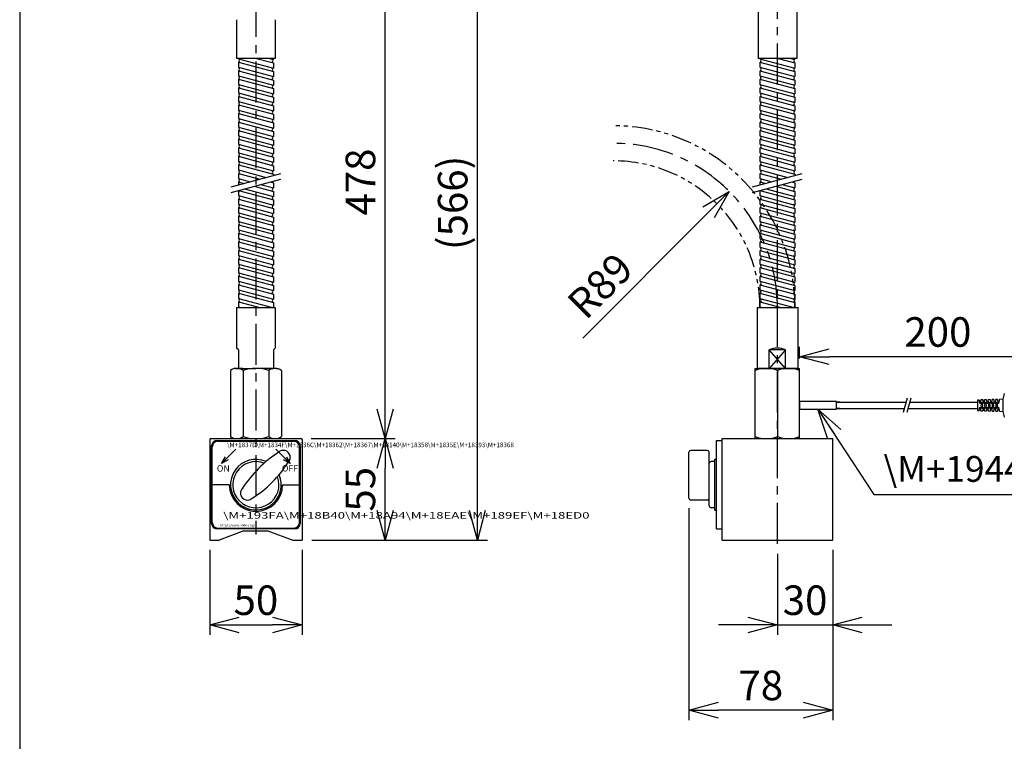
# Model space of a CAD drawing. Units: millimetres. Extents: x 760 to 1853, y -28 to 1120.
# Drawn here: x 760 to 1294, y 411 to 802 of the extents above; entities that cross this region are included whole.
import ezdxf

# ---------------------------------------------------------------- set-up
doc = ezdxf.new("R2010")
doc.units = ezdxf.units.MM
doc.linetypes.add('CENTER', pattern=[50.8, 31.75, -6.35, 6.35, -6.35])
doc.linetypes.add('PHANTOM2', pattern=[31.75, 15.875, -3.175, 3.175, -3.175, 3.175, -3.175])
for name, color, linetype in [('center', 1, 'CENTER'), ('contour', 2, 'Continuous'), ('dim', 3, 'Continuous'), ('mark', 6, 'Continuous'), ('section', 5, 'Continuous')]:
    doc.layers.add(name, color=color, linetype=linetype)
doc.layers.add('frame', color=9, linetype='Continuous', lineweight=30)
doc.styles.get("Standard").update_dxf_attribs({"font": 'txt.shx', "bigfont": 'bigfont.shx'})
doc.styles.add('TW', font='txt.shx', dxfattribs={"height": 1, "bigfont": 'chineset.shx'})
doc.dimstyles.get("Standard").update_dxf_attribs({"dimscale": 4, "dimtxt": 4, "dimasz": 4, "dimexe": 1.35, "dimexo": 1.35, "dimgap": 1.35, "dimtad": 1, "dimdsep": 46, "dimtxsty": 'Standard', "dimblk": 'OPEN30', "dimcen": 0.09, "dimclrd": 256, "dimclre": 256, "dimclrt": 3, "dimazin": 2, "dimtfac": 1, "dimtmove": 0, "dimatfit": 3, "dimldrblk": 'OPEN30', "dimfxl": 1, "dimtolj": 1, "dimtzin": 0, "dimarcsym": 0})
doc.dimstyles.new('Standard$4', dxfattribs={"dimscale": 3.5, "dimtxt": 3.5, "dimasz": 3.5, "dimexe": 0.85, "dimexo": 0.85, "dimgap": 0.85, "dimtad": 1, "dimdsep": 46, "dimtxsty": 'TW', "dimblk": 'OPEN30', "dimcen": 0.85, "dimclrd": 256, "dimclre": 256, "dimclrt": 3, "dimazin": 2, "dimtfac": 1, "dimtmove": 0, "dimatfit": 3, "dimldrblk": 'OPEN30', "dimfxl": 1, "dimtolj": 1, "dimtzin": 0, "dimarcsym": 0})

# ---------------------------------------------------------------- blocks, each defined once
blk = doc.blocks.new('_Open30')
at = {"color": 0, "linetype": 'ByBlock', "lineweight": -2}
for p, q in [((-1, 0.268), (0, 0)), ((0, 0), (-1, -0.268)), ((0, 0), (-1, 0))]:
    blk.add_line(p, q, dxfattribs=at)
blk = doc.blocks.new('*D54')
at = {"layer": 'Defpoints', "color": 0}
for p in [(1144.69, 709.29), (1081.75, 646.36)]:
    blk.add_point(p, dxfattribs=at)
at = {"layer": 'mark', "lineweight": -2}
blk.add_line((1065.21, 629.82), (1133.37, 697.98), dxfattribs=at)
at = {"layer": 'mark', "lineweight": -2, "xscale": 16, "yscale": 16, "zscale": 16, "rotation": 45.00000000000079}
blk.add_blockref('_Open30', (1144.69, 709.29), dxfattribs=at)
at = {"layer": 'mark', "color": 3, "insert": (1074.64, 658.19), "char_height": 16, "attachment_point": 5, "rotation": 45}
blk.add_mtext('\\A1;R89', dxfattribs=at)
blk = doc.blocks.new('*D55')
at = {"layer": 'Defpoints', "color": 0}
for p in [(1170.75, 518.36), (1200.75, 520.36), (1200.75, 474.35)]:
    blk.add_point(p, dxfattribs=at)
at = {"layer": 'mark', "lineweight": -2}
for p, q in [((1170.75, 512.96), (1170.75, 468.95)), ((1200.75, 514.96), (1200.75, 468.95)), ((1154.75, 474.35), (1138.75, 474.35)), ((1170.75, 474.35), (1200.75, 474.35)), ((1216.75, 474.35), (1232.75, 474.35))]:
    blk.add_line(p, q, dxfattribs=at)
at = {"layer": 'mark', "lineweight": -2, "xscale": 16, "yscale": 16, "zscale": 16}
blk.add_blockref('_Open30', (1170.75, 474.35), dxfattribs=at)
at = {"layer": 'mark', "lineweight": -2, "xscale": 16, "yscale": 16, "zscale": 16, "rotation": 180}
blk.add_blockref('_Open30', (1200.75, 474.35), dxfattribs=at)
at = {"layer": 'mark', "color": 3, "insert": (1185.75, 487.75), "char_height": 16, "attachment_point": 5}
blk.add_mtext('\\A1;30', dxfattribs=at)
blk = doc.blocks.new('*D56')
at = {"layer": 'Defpoints', "color": 0}
for p in [(1122.75, 543.02), (1200.75, 520.36), (1122.75, 428.16)]:
    blk.add_point(p, dxfattribs=at)
at = {"layer": 'mark', "lineweight": -2}
for p, q in [((1122.75, 537.62), (1122.75, 422.76)), ((1200.75, 514.96), (1200.75, 422.76)), ((1184.75, 428.16), (1138.75, 428.16))]:
    blk.add_line(p, q, dxfattribs=at)
at = {"layer": 'mark', "lineweight": -2, "xscale": 16, "yscale": 16, "zscale": 16, "rotation": 180}
blk.add_blockref('_Open30', (1122.75, 428.16), dxfattribs=at)
at = {"layer": 'mark', "lineweight": -2, "xscale": 16, "yscale": 16, "zscale": 16}
blk.add_blockref('_Open30', (1200.75, 428.16), dxfattribs=at)
at = {"layer": 'mark', "color": 3, "insert": (1161.75, 441.56), "char_height": 16, "attachment_point": 5}
blk.add_mtext('\\A1;78', dxfattribs=at)
blk = doc.blocks.new('*D57')
at = {"layer": 'Defpoints', "color": 0}
for p in [(863.05, 520.36), (913.05, 520.36), (913.05, 474.35)]:
    blk.add_point(p, dxfattribs=at)
at = {"layer": 'mark', "lineweight": -2}
for p, q in [((863.05, 514.96), (863.05, 468.95)), ((913.05, 514.96), (913.05, 468.95)), ((879.05, 474.35), (897.05, 474.35))]:
    blk.add_line(p, q, dxfattribs=at)
at = {"layer": 'mark', "lineweight": -2, "xscale": 16, "yscale": 16, "zscale": 16, "rotation": 180}
blk.add_blockref('_Open30', (863.05, 474.35), dxfattribs=at)
at = {"layer": 'mark', "lineweight": -2, "xscale": 16, "yscale": 16, "zscale": 16}
blk.add_blockref('_Open30', (913.05, 474.35), dxfattribs=at)
at = {"layer": 'mark', "color": 3, "insert": (888.05, 487.75), "char_height": 16, "attachment_point": 5}
blk.add_mtext('\\A1;50', dxfattribs=at)
blk = doc.blocks.new('*D47')
at = {"layer": 'Defpoints', "color": 0}
for p in [(912.55, 575.36), (958.11, 575.36), (913.05, 520.36)]:
    blk.add_point(p, dxfattribs=at)
at = {"layer": 'mark', "lineweight": -2}
for p, q in [((917.95, 575.36), (963.51, 575.36)), ((958.11, 536.36), (958.11, 559.36)), ((918.45, 520.36), (963.51, 520.36))]:
    blk.add_line(p, q, dxfattribs=at)
at = {"layer": 'mark', "lineweight": -2, "xscale": 16, "yscale": 16, "zscale": 16}
for p, rotation in [((958.11, 575.36), 90), ((958.11, 520.36), 270)]:
    blk.add_blockref('_Open30', p, dxfattribs=dict(at, rotation=rotation))
at = {"layer": 'mark', "color": 3, "insert": (944.71, 547.86), "char_height": 16, "attachment_point": 5, "rotation": 90}
blk.add_mtext('\\A1;55', dxfattribs=at)
blk = doc.blocks.new('*D48')
at = {"layer": 'Defpoints', "color": 0}
for p in [(927.3, 853.36), (958.11, 853.36), (912.55, 575.36)]:
    blk.add_point(p, dxfattribs=at)
at = {"layer": 'mark', "lineweight": -2}
for p, q in [((932.7, 853.36), (963.51, 853.36)), ((958.11, 591.36), (958.11, 837.36)), ((917.95, 575.36), (963.51, 575.36))]:
    blk.add_line(p, q, dxfattribs=at)
at = {"layer": 'mark', "lineweight": -2, "xscale": 16, "yscale": 16, "zscale": 16}
for p, rotation in [((958.11, 853.36), 90), ((958.11, 575.36), 270)]:
    blk.add_blockref('_Open30', p, dxfattribs=dict(at, rotation=rotation))
at = {"layer": 'mark', "color": 3, "insert": (944.71, 714.36), "char_height": 16, "attachment_point": 5, "rotation": 90}
blk.add_mtext('\\A1;478', dxfattribs=at)
blk = doc.blocks.new('*D49')
at = {"layer": 'Defpoints', "color": 0}
for p in [(905.98, 885.81), (1008.11, 885.81), (913.05, 520.36)]:
    blk.add_point(p, dxfattribs=at)
at = {"layer": 'mark', "lineweight": -2}
for p, q in [((911.38, 885.81), (1013.51, 885.81)), ((1008.11, 536.36), (1008.11, 869.81)), ((918.45, 520.36), (1013.51, 520.36))]:
    blk.add_line(p, q, dxfattribs=at)
at = {"layer": 'mark', "lineweight": -2, "xscale": 16, "yscale": 16, "zscale": 16}
for p, rotation in [((1008.11, 885.81), 90), ((1008.11, 520.36), 270)]:
    blk.add_blockref('_Open30', p, dxfattribs=dict(at, rotation=rotation))
at = {"layer": 'mark', "color": 3, "insert": (994.71, 703.09), "char_height": 16, "attachment_point": 5, "rotation": 90}
blk.add_mtext('\\A1;(566)', dxfattribs=at)
blk = doc.blocks.new('*D53')
at = {"layer": 'Defpoints', "color": 0}
for p in [(1182.75, 619.71), (1182.75, 613.36), (1332.75, 597.86)]:
    blk.add_point(p, dxfattribs=at)
at = {"layer": 'mark', "linetype": 'ByBlock', "lineweight": -2}
for p, q in [((1182.75, 618.76), (1182.75, 625.11)), ((1332.75, 603.26), (1332.75, 625.11)), ((1316.75, 619.71), (1198.75, 619.71))]:
    blk.add_line(p, q, dxfattribs=at)
at = {"layer": 'mark', "lineweight": -2, "xscale": 16, "yscale": 16, "zscale": 16, "rotation": 180}
blk.add_blockref('_Open30', (1182.75, 619.71), dxfattribs=at)
at = {"layer": 'mark', "lineweight": -2, "xscale": 16, "yscale": 16, "zscale": 16}
blk.add_blockref('_Open30', (1332.75, 619.71), dxfattribs=at)
at = {"layer": 'mark', "color": 3, "insert": (1257.75, 633.11), "char_height": 16, "attachment_point": 5}
blk.add_mtext('\\A1;{\\Ftxt,bigfont|c136;200}', dxfattribs=at)

msp = doc.modelspace()

# ---------------------------------------------------------------- linework, layer by layer
at = {"layer": 'center', "ltscale": 0.7}
for p, q in [((888.053, 886.371), (888.053, 523.362)), ((1170.755, 518.362), (1170.755, 823.862))]:
    msp.add_line(p, q, dxfattribs=at)
at = {"layer": 'center', "linetype": 'PHANTOM2', "ltscale": 0.7}
for radius in [98.5, 79.5]:
    msp.add_arc((1081.755, 646.362), radius, 0, 90, dxfattribs=at)
at = {"layer": 'center', "ltscale": 0.7}
msp.add_arc((1081.755, 646.362), 89, 0, 90, dxfattribs=at)
at = {"layer": 'contour', "ltscale": 0.3}
for p, q in [((1160.255, 820.915), (1160.255, 781.362)), ((1181.255, 820.915), (1181.255, 781.362)), ((877.553, 802.362), (877.553, 781.362)), ((898.553, 802.362), (898.553, 781.362)), ((877.553, 646.362), (877.553, 624.362)), ((877.553, 646.362), (877.553, 624.362)), ((877.553, 646.362), (898.553, 646.362)), ((878.553, 646.684), (879.755, 646.362)), ((898.553, 646.362), (898.553, 624.362)), ((898.553, 646.362), (898.553, 624.362))]:
    msp.add_line(p, q, dxfattribs=at)
at = {"layer": 'contour'}
for p, q in [((878.553, 781.362), (877.553, 781.362)), ((898.553, 781.362), (877.553, 781.362)), ((878.553, 781.362), (878.553, 781.221)), ((878.553, 781.221), (897.553, 776.13)), ((878.553, 779.366), (897.553, 774.275)), ((878.553, 779.366), (878.553, 776.582)), ((888.416, 781.362), (897.553, 778.914)), ((895.341, 781.362), (897.553, 780.77)), ((897.553, 780.77), (897.553, 781.362)), ((1161.255, 781.362), (1160.255, 781.362)), ((1181.255, 781.362), (1160.255, 781.362)), ((1161.255, 781.362), (1161.255, 781.221)), ((1161.255, 781.221), (1180.255, 776.13)), ((1161.255, 779.366), (1180.255, 774.275)), ((1161.255, 779.366), (1161.255, 776.582)), ((1171.118, 781.362), (1180.255, 778.914)), ((1178.043, 781.362), (1180.255, 780.77)), ((1180.255, 780.77), (1180.255, 781.362)), ((878.553, 776.582), (897.553, 771.491)), ((878.553, 774.726), (897.553, 769.635)), ((878.553, 774.726), (878.553, 771.943)), ((897.553, 778.914), (897.553, 776.13)), ((897.553, 774.275), (897.553, 771.491)), ((1161.255, 776.582), (1180.255, 771.491)), ((1161.255, 774.726), (1180.255, 769.635)), ((1161.255, 774.726), (1161.255, 771.943)), ((1180.255, 778.914), (1180.255, 776.13)), ((1180.255, 774.275), (1180.255, 771.491)), ((878.553, 771.943), (897.553, 766.852)), ((878.553, 770.087), (897.553, 764.996)), ((878.553, 770.087), (878.553, 767.304)), ((897.553, 769.635), (897.553, 766.852)), ((1161.255, 771.943), (1180.255, 766.852)), ((1161.255, 770.087), (1180.255, 764.996)), ((1161.255, 770.087), (1161.255, 767.304)), ((1180.255, 769.635), (1180.255, 766.852)), ((878.553, 767.304), (897.553, 762.213)), ((878.553, 765.448), (897.553, 760.357)), ((878.553, 765.448), (878.553, 762.665)), ((897.553, 764.996), (897.553, 762.213)), ((1161.255, 767.304), (1180.255, 762.213)), ((1161.255, 765.448), (1180.255, 760.357)), ((1161.255, 765.448), (1161.255, 762.665)), ((1180.255, 764.996), (1180.255, 762.213)), ((878.553, 762.665), (897.553, 757.573)), ((878.553, 760.809), (897.553, 755.718)), ((878.553, 760.809), (878.553, 758.025)), ((878.553, 758.025), (897.553, 752.934)), ((897.553, 760.357), (897.553, 757.573)), ((1161.255, 762.665), (1180.255, 757.573)), ((1161.255, 760.809), (1180.255, 755.718)), ((1161.255, 760.809), (1161.255, 758.025)), ((1161.255, 758.025), (1180.255, 752.934)), ((1180.255, 760.357), (1180.255, 757.573)), ((878.553, 756.17), (897.553, 751.079)), ((878.553, 756.17), (878.553, 753.386)), ((878.553, 753.386), (897.553, 748.295)), ((897.553, 755.718), (897.553, 752.934)), ((1161.255, 756.17), (1180.255, 751.079)), ((1161.255, 756.17), (1161.255, 753.386)), ((1161.255, 753.386), (1180.255, 748.295)), ((1180.255, 755.718), (1180.255, 752.934)), ((878.553, 751.53), (897.553, 746.439)), ((878.553, 751.53), (878.553, 748.747)), ((878.553, 748.747), (897.553, 743.656)), ((897.553, 751.079), (897.553, 748.295)), ((1161.255, 751.53), (1180.255, 746.439)), ((1161.255, 751.53), (1161.255, 748.747)), ((1161.255, 748.747), (1180.255, 743.656)), ((1180.255, 751.079), (1180.255, 748.295)), ((878.553, 746.891), (897.553, 741.8)), ((878.553, 746.891), (878.553, 744.108)), ((878.553, 744.108), (897.553, 739.017)), ((878.553, 742.252), (897.553, 737.161)), ((878.553, 742.252), (878.553, 739.468)), ((897.553, 746.439), (897.553, 743.656)), ((1161.255, 746.891), (1180.255, 741.8)), ((1161.255, 746.891), (1161.255, 744.108)), ((1161.255, 744.108), (1180.255, 739.017)), ((1161.255, 742.252), (1180.255, 737.161)), ((1161.255, 742.252), (1161.255, 739.468)), ((1180.255, 746.439), (1180.255, 743.656)), ((878.553, 739.468), (897.553, 734.377)), ((878.553, 737.613), (897.553, 732.522)), ((878.553, 737.613), (878.553, 734.829)), ((897.553, 741.8), (897.553, 739.017)), ((897.553, 737.161), (897.553, 734.377)), ((1161.255, 739.468), (1180.255, 734.377)), ((1161.255, 737.613), (1180.255, 732.522)), ((1161.255, 737.613), (1161.255, 734.829)), ((1180.255, 741.8), (1180.255, 739.017)), ((1180.255, 737.161), (1180.255, 734.377)), ((878.553, 734.829), (897.553, 729.738)), ((878.553, 732.974), (897.553, 727.883)), ((878.553, 732.974), (878.553, 730.19)), ((897.553, 732.522), (897.553, 729.738)), ((1161.255, 734.829), (1180.255, 729.738)), ((1161.255, 732.974), (1180.255, 727.883)), ((1161.255, 732.974), (1161.255, 730.19)), ((1180.255, 732.522), (1180.255, 729.738)), ((878.553, 730.19), (897.553, 725.099)), ((878.553, 728.334), (897.553, 723.243)), ((878.553, 728.334), (878.553, 725.551)), ((897.553, 727.883), (897.553, 725.099)), ((1161.255, 730.19), (1180.255, 725.099)), ((1161.255, 728.334), (1180.255, 723.243)), ((1161.255, 728.334), (1161.255, 725.551)), ((1180.255, 727.883), (1180.255, 725.099)), ((878.553, 725.551), (897.553, 720.46)), ((878.553, 723.695), (897.553, 718.604)), ((878.553, 723.695), (878.553, 720.912)), ((878.553, 720.912), (893.658, 716.864)), ((897.553, 723.243), (897.553, 720.46)), ((1161.255, 725.551), (1180.255, 720.46)), ((1161.255, 723.695), (1180.255, 718.604)), ((1161.255, 723.695), (1161.255, 720.912)), ((1161.255, 720.912), (1176.36, 716.864)), ((1180.255, 723.243), (1180.255, 720.46)), ((878.553, 719.056), (890.196, 715.936)), ((878.553, 719.056), (878.553, 716.272)), ((878.553, 716.272), (885.001, 714.545)), ((897.553, 718.604), (897.553, 717.908)), ((1161.255, 719.056), (1172.898, 715.936)), ((1161.255, 719.056), (1161.255, 716.272)), ((1161.255, 716.272), (1167.703, 714.545)), ((1180.255, 718.604), (1180.255, 717.908)), ((878.553, 714.417), (881.539, 713.617)), ((878.553, 714.417), (878.553, 712.817)), ((881.943, 710.725), (897.553, 706.542)), ((887.137, 712.117), (897.553, 709.326)), ((890.6, 713.045), (897.553, 711.181)), ((895.794, 714.436), (897.553, 713.965)), ((897.553, 713.965), (897.553, 711.181)), ((1161.255, 714.417), (1164.241, 713.617)), ((1161.255, 714.417), (1161.255, 712.817)), ((1164.645, 710.725), (1180.255, 706.542)), ((1169.839, 712.117), (1180.255, 709.326)), ((1173.301, 713.045), (1180.255, 711.181)), ((1178.496, 714.436), (1180.255, 713.965)), ((1180.255, 713.965), (1180.255, 711.181)), ((878.553, 709.778), (897.553, 704.686)), ((878.553, 709.778), (878.553, 706.994)), ((878.553, 706.994), (897.553, 701.903)), ((878.553, 705.138), (897.553, 700.047)), ((878.553, 705.138), (878.553, 702.355)), ((897.553, 709.326), (897.553, 706.542)), ((897.553, 704.686), (897.553, 701.903)), ((1161.255, 709.778), (1180.255, 704.686)), ((1161.255, 709.778), (1161.255, 706.994)), ((1161.255, 706.994), (1180.255, 701.903)), ((1161.255, 705.138), (1180.255, 700.047)), ((1161.255, 705.138), (1161.255, 702.355)), ((1180.255, 709.326), (1180.255, 706.542)), ((1180.255, 704.686), (1180.255, 701.903)), ((878.553, 702.355), (897.553, 697.264)), ((878.553, 700.499), (897.553, 695.408)), ((878.553, 700.499), (878.553, 697.716)), ((897.553, 700.047), (897.553, 697.264)), ((1161.255, 702.355), (1180.255, 697.264)), ((1161.255, 700.499), (1180.255, 695.408)), ((1161.255, 700.499), (1161.255, 697.716)), ((1180.255, 700.047), (1180.255, 697.264)), ((878.553, 697.716), (897.553, 692.625)), ((878.553, 695.86), (897.553, 690.769)), ((878.553, 695.86), (878.553, 693.076)), ((897.553, 695.408), (897.553, 692.625)), ((1161.255, 697.716), (1180.255, 692.625)), ((1161.255, 695.86), (1180.255, 690.769)), ((1161.255, 695.86), (1161.255, 693.076)), ((1180.255, 695.408), (1180.255, 692.625)), ((878.553, 693.076), (897.553, 687.985)), ((878.553, 691.221), (897.553, 686.13)), ((878.553, 691.221), (878.553, 688.437)), ((897.553, 690.769), (897.553, 687.985)), ((1161.255, 693.076), (1180.255, 687.985)), ((1161.255, 691.221), (1180.255, 686.13)), ((1161.255, 691.221), (1161.255, 688.437)), ((1180.255, 690.769), (1180.255, 687.985)), ((878.553, 688.437), (897.553, 683.346)), ((878.553, 686.581), (897.553, 681.49)), ((878.553, 686.581), (878.553, 683.798)), ((878.553, 683.798), (897.553, 678.707)), ((897.553, 686.13), (897.553, 683.346)), ((1161.255, 688.437), (1180.255, 683.346)), ((1161.255, 686.581), (1180.255, 681.49)), ((1161.255, 686.581), (1161.255, 683.798)), ((1161.255, 683.798), (1180.255, 678.707)), ((1180.255, 686.13), (1180.255, 683.346)), ((878.553, 681.942), (897.553, 676.851)), ((878.553, 681.942), (878.553, 679.159)), ((878.553, 679.159), (897.553, 674.068)), ((897.553, 681.49), (897.553, 678.707)), ((1161.255, 681.942), (1180.255, 676.851)), ((1161.255, 681.942), (1161.255, 679.159)), ((1161.255, 679.159), (1180.255, 674.068)), ((1180.255, 681.49), (1180.255, 678.707)), ((878.553, 677.303), (897.553, 672.212)), ((878.553, 677.303), (878.553, 674.52)), ((878.553, 674.52), (897.553, 669.429)), ((878.553, 672.664), (897.553, 667.573)), ((878.553, 672.664), (878.553, 669.88)), ((897.553, 676.851), (897.553, 674.068)), ((1161.255, 677.303), (1180.255, 672.212)), ((1161.255, 677.303), (1161.255, 674.52)), ((1161.255, 674.52), (1180.255, 669.429)), ((1161.255, 672.664), (1180.255, 667.573)), ((1161.255, 672.664), (1161.255, 669.88)), ((1180.255, 676.851), (1180.255, 674.068)), ((878.553, 669.88), (897.553, 664.789)), ((878.553, 668.025), (897.553, 662.934)), ((878.553, 668.025), (878.553, 665.241)), ((897.553, 672.212), (897.553, 669.429)), ((897.553, 667.573), (897.553, 664.789)), ((1161.255, 669.88), (1180.255, 664.789)), ((1161.255, 668.025), (1180.255, 662.934)), ((1161.255, 668.025), (1161.255, 665.241)), ((1180.255, 672.212), (1180.255, 669.429)), ((1180.255, 667.573), (1180.255, 664.789)), ((878.553, 665.241), (897.553, 660.15)), ((878.553, 663.385), (897.553, 658.294)), ((878.553, 663.385), (878.553, 660.602)), ((897.553, 662.934), (897.553, 660.15)), ((1161.255, 665.241), (1180.255, 660.15)), ((1161.255, 663.385), (1180.255, 658.294)), ((1161.255, 663.385), (1161.255, 660.602)), ((1180.255, 662.934), (1180.255, 660.15)), ((878.553, 660.602), (897.553, 655.511)), ((878.553, 658.746), (897.553, 653.655)), ((878.553, 658.746), (878.553, 655.963)), ((897.553, 658.294), (897.553, 655.511)), ((1161.255, 660.602), (1180.255, 655.511)), ((1161.255, 658.746), (1180.255, 653.655)), ((1161.255, 658.746), (1161.255, 655.963)), ((1180.255, 658.294), (1180.255, 655.511)), ((878.553, 655.963), (897.553, 650.872)), ((878.553, 654.107), (897.553, 649.016)), ((878.553, 654.107), (878.553, 651.323)), ((878.553, 651.323), (897.069, 646.362)), ((897.553, 653.655), (897.553, 650.872)), ((1161.255, 655.963), (1180.255, 650.872)), ((1161.255, 654.107), (1180.255, 649.016)), ((1161.255, 654.107), (1161.255, 651.323)), ((1161.255, 651.323), (1179.771, 646.362)), ((1180.255, 653.655), (1180.255, 650.872)), ((878.553, 649.468), (890.143, 646.362)), ((878.553, 649.468), (878.553, 646.684)), ((897.553, 649.016), (897.553, 646.362)), ((1159.755, 646.362), (1159.755, 613.362)), ((1159.755, 646.362), (1181.755, 646.362)), ((1161.255, 649.468), (1172.845, 646.362)), ((1161.255, 649.468), (1161.255, 646.684)), ((1161.255, 646.684), (1162.457, 646.362)), ((1180.255, 649.016), (1180.255, 646.362)), ((1181.755, 646.362), (1181.755, 613.362)), ((878.553, 623.362), (877.553, 624.362)), ((878.553, 623.362), (877.553, 624.362)), ((878.553, 623.362), (878.553, 614.362)), ((878.553, 623.362), (878.553, 613.362)), ((897.553, 623.362), (898.553, 624.362)), ((897.553, 623.362), (897.553, 614.362)), ((897.553, 623.362), (897.553, 613.362)), ((1166.283, 613.362), (1166.283, 623.362)), ((1175.227, 623.362), (1166.283, 623.362)), ((1175.227, 613.362), (1175.227, 623.362)), ((874.197, 612.29), (874.197, 576.434)), ((876.053, 613.362), (874.652, 612.574)), ((877.053, 613.362), (876.053, 613.362)), ((877.053, 613.362), (888.053, 613.362)), ((881.053, 613.362), (878.553, 613.362)), ((881.125, 612.29), (881.125, 576.434)), ((899.053, 613.362), (888.053, 613.362)), ((894.981, 612.29), (894.981, 576.434)), ((895.053, 613.362), (897.553, 613.362)), ((899.053, 613.362), (900.053, 613.362)), ((900.053, 613.362), (901.454, 612.574)), ((901.909, 612.29), (901.909, 576.434)), ((1181.755, 613.362), (1159.755, 613.362)), ((1204.555, 595.162), (1202.755, 595.162)), ((1202.755, 595.162), (1240.487, 595.162)), ((1242.487, 595.162), (1279.255, 595.162)), ((1280.107, 596.24), (1279.255, 596.212)), ((1279.255, 596.212), (1279.255, 590.512)), ((1282.111, 596.306), (1281.101, 596.273)), ((1284.115, 596.371), (1283.097, 596.338)), ((1286.121, 596.437), (1285.092, 596.403)), ((1288.128, 596.502), (1287.086, 596.468)), ((1290.136, 596.568), (1289.078, 596.533)), ((1293.02, 596.662), (1291.069, 596.598)), ((1293.02, 596.662), (1293.02, 590.062)), ((1204.555, 591.562), (1202.755, 591.562)), ((1202.755, 591.562), (1239.523, 591.562)), ((1241.523, 591.562), (1279.255, 591.562)), ((1279.255, 590.512), (1280.107, 590.484)), ((1281.101, 590.452), (1282.111, 590.419)), ((1283.097, 590.387), (1284.115, 590.353)), ((1285.092, 590.321), (1286.121, 590.288)), ((1287.086, 590.256), (1288.128, 590.222)), ((1289.078, 590.191), (1290.136, 590.156)), ((1291.069, 590.126), (1293.02, 590.062)), ((863.053, 574.862), (863.053, 520.362)), ((863.553, 575.362), (912.553, 575.362)), ((864.053, 529.362), (864.053, 571.362)), ((867.053, 574.362), (909.248, 574.362)), ((867.403, 573.862), (908.703, 573.862)), ((876.053, 575.362), (874.652, 576.151)), ((876.053, 575.362), (900.053, 575.362)), ((900.053, 575.362), (901.454, 576.151)), ((912.053, 571.362), (912.053, 529.362)), ((913.053, 574.862), (913.053, 520.362)), ((1137.755, 526.362), (1137.755, 574.362)), ((1137.755, 574.362), (1140.755, 574.362)), ((1140.755, 520.362), (1140.755, 575.362)), ((1140.755, 575.362), (1200.755, 575.362)), ((1200.755, 520.362), (1200.755, 575.362)), ((864.403, 529.862), (864.403, 570.862)), ((911.703, 529.862), (911.703, 570.862)), ((1122.755, 543.019), (1122.755, 567.951)), ((1132.755, 568.951), (1123.755, 568.951)), ((1133.755, 538.862), (1133.755, 567.951)), ((1136.755, 562.862), (1134.755, 562.862)), ((1136.755, 564.112), (1137.755, 564.112)), ((1136.755, 536.612), (1136.755, 564.112)), ((873.603, 550.362), (864.403, 550.362)), ((902.503, 550.362), (911.703, 550.362)), ((1132.755, 542.019), (1123.755, 542.019)), ((1136.755, 537.862), (1134.755, 537.862)), ((1136.755, 536.612), (1137.755, 536.612)), ((909.248, 526.362), (867.053, 526.362)), ((867.403, 526.862), (908.703, 526.862)), ((881.553, 525.362), (868.053, 520.362)), ((881.553, 525.362), (894.553, 525.362)), ((894.553, 525.362), (908.053, 520.362)), ((1137.755, 526.362), (1140.755, 526.362)), ((863.053, 520.362), (868.053, 520.362)), ((908.053, 520.362), (913.053, 520.362)), ((1140.755, 520.362), (1200.755, 520.362)), ((1140.755, 520.362), (1200.755, 520.362))]:
    msp.add_line(p, q, dxfattribs=at)
at = {"layer": 'contour', "color": 4}
for p, q in [((1175.227, 613.362), (1166.283, 623.362)), ((1175.227, 623.362), (1166.283, 613.362))]:
    msp.add_line(p, q, dxfattribs=at)
at = {"layer": 'contour', "linetype": 'Continuous'}
for p, q in [((1158.755, 575.362), (1158.755, 613.362)), ((1158.755, 613.362), (1182.755, 613.362)), ((1170.755, 612.29), (1170.755, 576.434)), ((1182.755, 575.362), (1182.755, 613.362)), ((1158.755, 575.362), (1182.755, 575.362))]:
    msp.add_line(p, q, dxfattribs=at)
at = {"layer": 'contour'}
msp.add_lwpolyline([(1182.755, 595.362), (1182.755, 591.362), (1202.755, 591.362), (1202.755, 595.362)], close=True, dxfattribs=at)
for centre, radius, start, end in [((879.832, 780.053), 1.004, 112.41205, 247.58795), ((896.274, 780.082), 1.004, 292.41205, 67.58795), ((1162.534, 780.053), 1.004, 112.41205, 247.58795), ((1178.976, 780.082), 1.004, 292.41205, 67.58795), ((879.832, 775.414), 1.004, 112.41205, 247.58795), ((896.274, 775.443), 1.004, 292.41205, 67.58795), ((1162.534, 775.414), 1.004, 112.41205, 247.58795), ((1178.976, 775.443), 1.004, 292.41205, 67.58795), ((879.832, 770.775), 1.004, 112.41205, 247.58795), ((896.274, 770.803), 1.004, 292.41205, 67.58795), ((1162.534, 770.775), 1.004, 112.41205, 247.58795), ((1178.976, 770.803), 1.004, 292.41205, 67.58795), ((879.832, 766.136), 1.004, 112.41205, 247.58795), ((896.274, 766.164), 1.004, 292.41205, 67.58795), ((1162.534, 766.136), 1.004, 112.41205, 247.58795), ((1178.976, 766.164), 1.004, 292.41205, 67.58795), ((879.832, 761.497), 1.004, 112.41205, 247.58795), ((896.274, 761.525), 1.004, 292.41205, 67.58795), ((1162.534, 761.497), 1.004, 112.41205, 247.58795), ((1178.976, 761.525), 1.004, 292.41205, 67.58795), ((879.832, 756.857), 1.004, 112.41205, 247.58795), ((879.832, 752.218), 1.004, 112.41205, 247.58795), ((896.274, 756.886), 1.004, 292.41205, 67.58795), ((896.274, 752.247), 1.004, 292.41205, 67.58795), ((1162.534, 756.857), 1.004, 112.41205, 247.58795), ((1162.534, 752.218), 1.004, 112.41205, 247.58795), ((1178.976, 756.886), 1.004, 292.41205, 67.58795), ((1178.976, 752.247), 1.004, 292.41205, 67.58795), ((879.832, 747.579), 1.004, 112.41205, 247.58795), ((896.274, 747.607), 1.004, 292.41205, 67.58795), ((1162.534, 747.579), 1.004, 112.41205, 247.58795), ((1178.976, 747.607), 1.004, 292.41205, 67.58795), ((879.832, 742.94), 1.004, 112.41205, 247.58795), ((896.274, 742.968), 1.004, 292.41205, 67.58795), ((1162.534, 742.94), 1.004, 112.41205, 247.58795), ((1178.976, 742.968), 1.004, 292.41205, 67.58795), ((879.832, 738.3), 1.004, 112.41205, 247.58795), ((896.274, 738.329), 1.004, 292.41205, 67.58795), ((1162.534, 738.3), 1.004, 112.41205, 247.58795), ((1178.976, 738.329), 1.004, 292.41205, 67.58795), ((879.832, 733.661), 1.004, 112.41205, 247.58795), ((896.274, 733.69), 1.004, 292.41205, 67.58795), ((1162.534, 733.661), 1.004, 112.41205, 247.58795), ((1178.976, 733.69), 1.004, 292.41205, 67.58795), ((879.832, 729.022), 1.004, 112.41205, 247.58795), ((896.274, 729.051), 1.004, 292.41205, 67.58795), ((1162.534, 729.022), 1.004, 112.41205, 247.58795), ((1178.976, 729.051), 1.004, 292.41205, 67.58795), ((879.832, 724.383), 1.004, 112.41205, 247.58795), ((879.832, 719.744), 1.004, 112.41205, 247.58795), ((896.274, 724.411), 1.004, 292.41205, 67.58795), ((896.274, 719.772), 1.004, 292.41205, 67.58795), ((1162.534, 724.383), 1.004, 112.41205, 247.58795), ((1162.534, 719.744), 1.004, 112.41205, 247.58795), ((1178.976, 724.411), 1.004, 292.41205, 67.58795), ((1178.976, 719.772), 1.004, 292.41205, 67.58795), ((879.832, 715.104), 1.004, 112.41205, 247.58795), ((1162.534, 715.104), 1.004, 112.41205, 247.58795), ((879.832, 710.465), 1.004, 212.11989, 247.58795), ((896.274, 715.133), 1.004, 292.41205, 341.87198), ((896.274, 710.494), 1.004, 292.41205, 67.58795), ((1162.534, 710.465), 1.004, 212.11989, 247.58795), ((1178.976, 715.133), 1.004, 292.41205, 341.87198), ((1178.976, 710.494), 1.004, 292.41205, 67.58795), ((879.832, 705.826), 1.004, 112.41205, 247.58795), ((896.274, 705.854), 1.004, 292.41205, 67.58795), ((1162.534, 705.826), 1.004, 112.41205, 247.58795), ((1178.976, 705.854), 1.004, 292.41205, 67.58795), ((879.832, 701.187), 1.004, 112.41205, 247.58795), ((896.274, 701.215), 1.004, 292.41205, 67.58795), ((1162.534, 701.187), 1.004, 112.41205, 247.58795), ((1178.976, 701.215), 1.004, 292.41205, 67.58795), ((879.832, 696.548), 1.004, 112.41205, 247.58795), ((896.274, 696.576), 1.004, 292.41205, 67.58795), ((1162.534, 696.548), 1.004, 112.41205, 247.58795), ((1178.976, 696.576), 1.004, 292.41205, 67.58795), ((879.832, 691.908), 1.004, 112.41205, 247.58795), ((896.274, 691.937), 1.004, 292.41205, 67.58795), ((1162.534, 691.908), 1.004, 112.41205, 247.58795), ((1178.976, 691.937), 1.004, 292.41205, 67.58795), ((879.832, 687.269), 1.004, 112.41205, 247.58795), ((879.832, 682.63), 1.004, 112.41205, 247.58795), ((896.274, 687.298), 1.004, 292.41205, 67.58795), ((896.274, 682.658), 1.004, 292.41205, 67.58795), ((1162.534, 687.269), 1.004, 112.41205, 247.58795), ((1162.534, 682.63), 1.004, 112.41205, 247.58795), ((1178.976, 687.298), 1.004, 292.41205, 67.58795), ((1178.976, 682.658), 1.004, 292.41205, 67.58795), ((879.832, 677.991), 1.004, 112.41205, 247.58795), ((896.274, 678.019), 1.004, 292.41205, 67.58795), ((1162.534, 677.991), 1.004, 112.41205, 247.58795), ((1178.976, 678.019), 1.004, 292.41205, 67.58795), ((879.832, 673.352), 1.004, 112.41205, 247.58795), ((896.274, 673.38), 1.004, 292.41205, 67.58795), ((1162.534, 673.352), 1.004, 112.41205, 247.58795), ((1178.976, 673.38), 1.004, 292.41205, 67.58795), ((879.832, 668.712), 1.004, 112.41205, 247.58795), ((896.274, 668.741), 1.004, 292.41205, 67.58795), ((1162.534, 668.712), 1.004, 112.41205, 247.58795), ((1178.976, 668.741), 1.004, 292.41205, 67.58795), ((879.832, 664.073), 1.004, 112.41205, 247.58795), ((896.274, 664.102), 1.004, 292.41205, 67.58795), ((1162.534, 664.073), 1.004, 112.41205, 247.58795), ((1178.976, 664.102), 1.004, 292.41205, 67.58795), ((879.832, 659.434), 1.004, 112.41205, 247.58795), ((896.274, 659.462), 1.004, 292.41205, 67.58795), ((1162.534, 659.434), 1.004, 112.41205, 247.58795), ((1178.976, 659.462), 1.004, 292.41205, 67.58795), ((879.832, 654.795), 1.004, 112.41205, 247.58795), ((896.274, 654.823), 1.004, 292.41205, 67.58795), ((1162.534, 654.795), 1.004, 112.41205, 247.58795), ((1178.976, 654.823), 1.004, 292.41205, 67.58795), ((879.832, 650.156), 1.004, 112.41205, 247.58795), ((896.274, 650.184), 1.004, 292.41205, 67.58795), ((1162.534, 650.156), 1.004, 112.41205, 247.58795), ((1162.534, 645.516), 1.004, 112.41205, 122.56041), ((1178.976, 650.184), 1.004, 292.41205, 67.58795), ((1178.976, 645.545), 1.004, 54.5347, 67.58795), ((1170.755, 613.862), 10.5, 64.79123, 115.20877), ((877.661, 607.228), 6.134, 55.61575, 124.38425), ((888.053, 590.434), 22.928, 90, 107.58795), ((888.053, 590.434), 22.928, 72.41205, 90), ((898.445, 607.228), 6.134, 55.61575, 124.38425), ((1313.416, 593.362), 20.661, 162.10108, 170.8094), ((1283.417, 596.112), 3.313, 177.78774, 211.89079), ((1277.792, 596.112), 3.313, 328.10921, 2.77466), ((1284.417, 593.362), 3.313, 148.10921, 211.89079), ((1278.792, 593.362), 3.313, 328.10921, 31.89079), ((1285.417, 596.112), 3.313, 176.65368, 211.89079), ((1279.792, 596.112), 3.313, 328.10921, 3.90535), ((1286.417, 593.362), 3.313, 148.10921, 211.89079), ((1280.792, 593.362), 3.313, 328.10921, 31.89079), ((1287.417, 596.112), 3.313, 175.51758, 211.89079), ((1281.792, 596.112), 3.313, 328.10921, 5.03683), ((1288.417, 593.362), 3.313, 148.10921, 211.89079), ((1282.792, 593.362), 3.313, 328.10921, 31.89079), ((1289.417, 596.112), 3.313, 174.37895, 211.89079), ((1283.792, 596.112), 3.313, 328.10921, 6.16955), ((1290.417, 593.362), 3.313, 148.10921, 211.89079), ((1284.792, 593.362), 3.313, 328.10921, 31.89079), ((1291.417, 596.112), 3.313, 173.23735, 211.89079), ((1285.792, 596.112), 3.313, 328.10921, 7.30395), ((1292.417, 593.362), 3.313, 148.10921, 211.89079), ((1286.792, 593.362), 3.313, 328.10921, 31.89079), ((1293.417, 596.112), 3.313, 172.09227, 211.89079), ((1287.792, 596.112), 3.313, 328.10921, 8.44049), ((1283.417, 590.612), 3.313, 148.10921, 182.21226), ((1277.792, 590.612), 3.313, 357.22534, 31.89079), ((1285.417, 590.612), 3.313, 148.10921, 183.34632), ((1279.792, 590.612), 3.313, 356.09465, 31.89079), ((1287.417, 590.612), 3.313, 148.10921, 184.48242), ((1281.792, 590.612), 3.313, 354.96317, 31.89079), ((1289.417, 590.612), 3.313, 148.10921, 185.62105), ((1283.792, 590.612), 3.313, 353.83045, 31.89079), ((1291.417, 590.612), 3.313, 148.10921, 186.76265), ((1285.792, 590.612), 3.313, 352.69605, 31.89079), ((1293.417, 590.612), 3.313, 148.10921, 187.90773), ((1287.792, 590.612), 3.313, 351.55951, 31.89079), ((1313.416, 593.362), 20.661, 189.1906, 197.89892), ((863.553, 574.862), 0.5, 90, 180), ((867.053, 571.362), 3, 90, 180), ((867.403, 570.862), 3, 90, 180), ((877.661, 581.496), 6.134, 235.61575, 304.38425), ((888.053, 598.29), 22.928, 252.41205, 270), ((888.053, 598.29), 22.928, 270, 287.58795), ((898.445, 581.496), 6.134, 235.61575, 304.38425), ((908.703, 570.862), 3, 0, 90), ((909.053, 571.362), 3, 0, 90), ((912.553, 574.862), 0.5, 0, 90), ((936.806, 511.801), 66.914, 123.10145, 146.81769), ((902.913, 565.201), 3.75, 314.95957, 134.95957), ((1123.755, 567.951), 1, 90, 180), ((1132.755, 567.951), 1, 0, 90), ((888.053, 550.362), 13.75, 66.03703, 23.29205), ((888.053, 550.362), 12.5, 68.77265, 20.42795), ((853.711, 594.906), 61.12, 301.91015, 328.0332), ((1134.755, 561.862), 1, 90, 180), ((888.053, 550.362), 14.45, 180, 0), ((883.454, 545.769), 3.75, 134.95957, 314.95957), ((1123.755, 543.019), 1, 180, 270), ((1132.755, 543.019), 1, 270, 0), ((1134.755, 538.862), 1, 180, 270), ((867.053, 529.362), 3, 180, 270), ((867.403, 529.862), 3, 180, 270), ((908.703, 529.862), 3, 270, 0), ((909.053, 529.362), 3, 270, 0)]:
    msp.add_arc(centre, radius, start, end, dxfattribs=at)
at = {"layer": 'contour', "ltscale": 0.3}
msp.add_arc((896.274, 645.545), 1.004, 54.5347, 67.58795, dxfattribs=at)
at = {"layer": 'contour', "linetype": 'Continuous'}
for centre, start, end in [((1164.755, 596.032), 69.74384, 110.25616), ((1176.755, 596.032), 69.74384, 110.25616), ((1164.755, 592.692), 249.74384, 290.25616), ((1176.755, 592.692), 249.74384, 290.25616)]:
    msp.add_arc(centre, 17.33, start, end, dxfattribs=at)
at = {"layer": 'frame'}
msp.add_lwpolyline([(760, 0), (1520, 0), (1520, 1120), (760, 1120)], close=True, dxfattribs=at)
at = {"layer": 'section', "linetype": 'Continuous'}
for p, q in [((874.553, 711.745), (901.553, 718.98)), ((874.553, 708.745), (901.553, 715.98)), ((1157.255, 711.745), (1184.255, 718.98)), ((1157.255, 708.745), (1184.255, 715.98))]:
    msp.add_line(p, q, dxfattribs=at)
at = {"layer": 'section'}
for p, q in [((1241.023, 597.162), (1238.987, 589.562)), ((1243.023, 597.162), (1240.987, 589.562))]:
    msp.add_line(p, q, dxfattribs=at)

# ---------------------------------------------------------------- texts
at = {"layer": 'dim', "attachment_point": 1}
for s, insert, char_height, width in [('\\M+1837D\\M+1834F\\M+1836C\\M+18362\\M+18367\\M+18140\\M+18358\\M+1835E\\M+18393\\M+18368', (872.414, 573.176), 2.5, 56.24368), ('ON', (866.881, 560.908), 3.5, 7.28324), ('OFF', (902.148, 561.006), 3.5, 7.28324), ('{\\W1.5;\\M+193FA\\M+18B40\\M+18A94\\M+18EAE\\M+189EF\\M+18ED0}', (870.321, 535.478), 3.5, 39.79), ('{\\Ftxt,bigfont|c136;https://www.nikki-co.jp}', (868.812, 528.965), 1.25, 45.44057)]:
    msp.add_mtext(s, dxfattribs=dict(at, insert=insert, char_height=char_height, width=width))
at = {"layer": 'dim', "insert": (1228.235, 565.904), "char_height": 14, "attachment_point": 1}
msp.add_mtext('\\M+1944D\\M+18EFB\\M+18F6B\\M+18360\\M+18385-\\M+18375', dxfattribs=at)

# ---------------------------------------------------------------- dimensions: what is measured, and where the dimension line sits
at = {"layer": 'mark'}
for base, p1, p2, text, picture, middle in [((1008.11, 885.809), (913.053, 520.362), (905.978, 885.809), '(566)', '*D49', (994.71, 703.086)), ((958.106, 853.362), (912.553, 575.362), (927.303, 853.362), '478', '*D48', (944.706, 714.362))]:
    dim = msp.add_linear_dim(base=base, p1=p1, p2=p2, angle=90, text=text, dimstyle='Standard', dxfattribs=at)
    dim.commit()
    dim.dimension.update_dxf_attribs({"geometry": picture, "text_midpoint": middle})
dim = msp.add_radius_dim(center=(1081.755, 646.362), mpoint=(1144.687, 709.295), dimstyle='Standard$4', override={"dimscale": 4, "dimtxt": 4, "dimasz": 4, "dimexe": 1.35, "dimexo": 1.35, "dimgap": 1.35, "dimtxsty": 'Standard', "dimcen": 0.09}, dxfattribs=at)
dim.commit()
dim.dimension.update_dxf_attribs({"geometry": '*D54', "text_midpoint": (1084.112, 648.719), "dimtype": 164})
dim = msp.add_linear_dim(base=(1182.755, 619.712), p1=(1332.755, 597.862), p2=(1182.755, 613.362), text='{\\Ftxt,bigfont|c136;200}', dimstyle='Standard', override={"dimarcsym": 1}, dxfattribs=at)
dim.commit()
dim.dimension.update_dxf_attribs({"geometry": '*D53', "text_midpoint": (1257.755, 633.112)})
dim = msp.add_linear_dim(base=(958.106, 575.362), p1=(913.053, 520.362), p2=(912.553, 575.362), angle=90, dimstyle='Standard', dxfattribs=at)
dim.commit()
dim.dimension.update_dxf_attribs({"geometry": '*D47', "text_midpoint": (944.706, 547.862)})
for base, p1, p2, picture, middle in [((1122.755, 428.163), (1200.755, 520.362), (1122.755, 543.019), '*D56', (1161.755, 441.563)), ((913.053, 474.354), (863.053, 520.362), (913.053, 520.362), '*D57', (888.053, 487.754))]:
    dim = msp.add_linear_dim(base=base, p1=p1, p2=p2, dimstyle='Standard', dxfattribs=at)
    dim.commit()
    dim.dimension.update_dxf_attribs({"geometry": picture, "text_midpoint": middle})
dim = msp.add_linear_dim(base=(1200.755, 474.354), p1=(1170.755, 518.362), p2=(1200.755, 520.362), dimstyle='Standard', dxfattribs=at)
dim.commit()
dim.dimension.update_dxf_attribs({"geometry": '*D55', "text_midpoint": (1185.755, 474.354), "dimtype": 160})

# ---------------------------------------------------------------- leaders
for points, override in [([(1192.755, 591.362), (1223.044, 544.964), (1341.903, 544.964)], {"dimgap": 1.35, "dimtad": 0, "dimarcsym": 1}), ([(869.444, 561.837), (877.165, 569.558)], {"dimasz": 1, "dimgap": 1.7, "dimtad": 0}), ([(906.662, 561.837), (898.941, 569.558)], {"dimasz": 1, "dimgap": 1.7, "dimtad": 0})]:
    msp.add_leader(points, dimstyle='Standard', override=override, dxfattribs=at)

doc.saveas('drawing.dxf')
